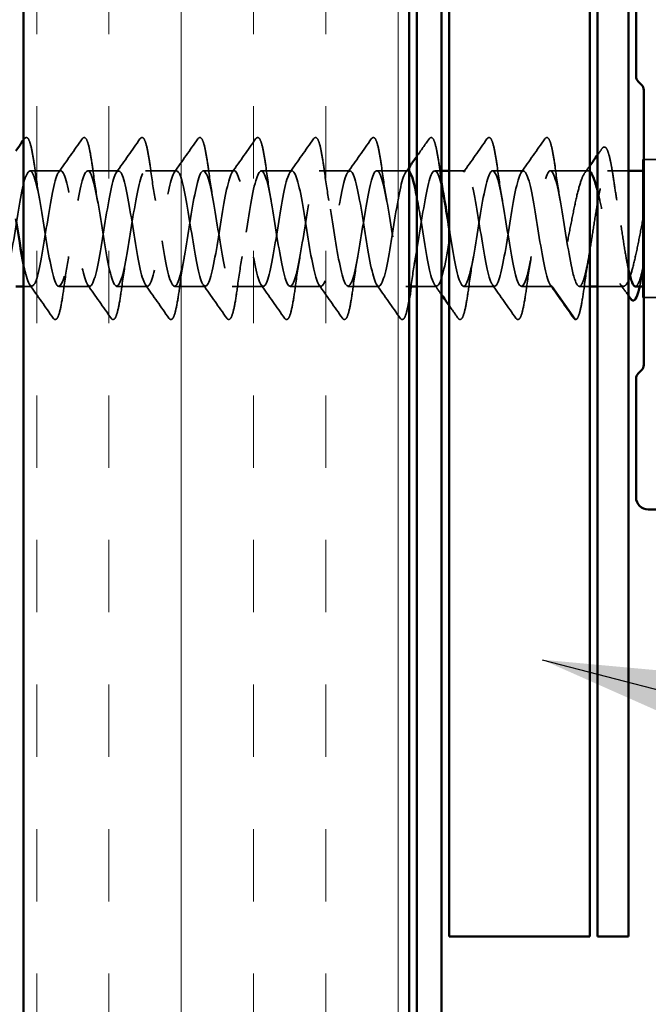
# Model space of a CAD drawing. Units: inches. Extents: x -1 to 71, y -279 to 21.
# Drawn here: x 8 to 9, y -105 to -103 of the extents above; entities that cross this region are included whole.
import ezdxf

# ---------------------------------------------------------------- set-up
doc = ezdxf.new("R2010")
doc.units = ezdxf.units.IN
doc.header["$LTSCALE"] = 2
doc.header["$MEASUREMENT"] = 0
doc.linetypes.add('DASHED', pattern=[0.2067, 0.1654, -0.0413])
for name, color, linetype, lineweight in [('Hatch (ANSI)', 7, 'Continuous', 18), ('Hidden (ANSI)', 7, 'DASHED', 35), ('Symbol (ANSI)', 7, 'Continuous', 25), ('Visible (ANSI)', 7, 'Continuous', 50)]:
    doc.layers.add(name, color=color, linetype=linetype, lineweight=lineweight)
doc.styles.add('Note Text (ANSI)', font='tahoma.ttf')
doc.dimstyles.new('Default (ANSI)$7', dxfattribs={"dimscale": 2, "dimtxt": 0.12, "dimasz": 0.098425, "dimexe": 0.125, "dimexo": 0.0625, "dimgap": 0.031496, "dimtad": 0, "dimtih": 1, "dimtoh": 1, "dimrnd": 1e-08, "dimzin": 4, "dimdsep": 46, "dimtxsty": 'Note Text (ANSI)', "dimcen": 0.09, "dimdle": 0.393701, "dimclrd": 256, "dimclre": 256, "dimclrt": 256, "dimadec": 0, "dimazin": 1, "dimtfac": 1, "dimtofl": 0, "dimtmove": 0, "dimatfit": 3, "dimfxl": 1, "dimtolj": 1, "dimtzin": 4, "dimlwd": -1, "dimlwe": -1, "dimarcsym": 0})

msp = doc.modelspace()

# ---------------------------------------------------------------- hatches: boundary and pattern name
at = {"layer": 'Hatch (ANSI)', "true_color": 0x804000}
h = msp.add_hatch(dxfattribs=at)
h.set_pattern_fill('INSUL', color=36, scale=0.75, angle=90, style=0)
h.set_pattern_definition([(90, (1e-07, -113.2002), (-0.28125, 2e-17), []), (90, (-0.09375, -113.2002), (-0.28125, 2e-17), [0.09375, -0.09375]), (90, (-0.1875, -113.2002), (-0.28125, 2e-17), [0.09375, -0.09375])])
h.paths.add_polyline_path([(8.451822, -107.709276), (8.451822, -98.91614), (7.951822, -98.91614), (7.951822, -107.709276)])

# ---------------------------------------------------------------- linework, layer by layer
at = {"layer": 'Hidden (ANSI)', "ltscale": 0.034943}
for p, q in [((8.7929, -103.425249), (8.756104, -103.425249)), ((8.7929, -103.604249), (8.756104, -103.604249))]:
    msp.add_line(p, q, dxfattribs=at)
at = {"layer": 'Hidden (ANSI)', "ltscale": 0.037994}
for p, q in [((8.000079, -103.439749), (7.960079, -103.439749)), ((8.075079, -103.439749), (8.035079, -103.439749)), ((8.150079, -103.439749), (8.110079, -103.439749)), ((8.225079, -103.439749), (8.185079, -103.439749)), ((8.300079, -103.439749), (8.260079, -103.439749)), ((8.375079, -103.439749), (8.335079, -103.439749)), ((8.450079, -103.439749), (8.410079, -103.439749)), ((8.600079, -103.439749), (8.560079, -103.439749)), ((8.037579, -103.589749), (7.997579, -103.589749)), ((8.112579, -103.589749), (8.072579, -103.589749)), ((8.187579, -103.589749), (8.147579, -103.589749)), ((8.262579, -103.589749), (8.222579, -103.589749)), ((8.337579, -103.589749), (8.297579, -103.589749)), ((8.412579, -103.589749), (8.372579, -103.589749)), ((8.562579, -103.589749), (8.522579, -103.589749)), ((8.637579, -103.589749), (8.597579, -103.589749))]:
    msp.add_line(p, q, dxfattribs=at)
at = {"layer": 'Hidden (ANSI)', "ltscale": 0.008227}
msp.add_line((8.493822, -103.439749), (8.485079, -103.439749), dxfattribs=at)
at = {"layer": 'Hidden (ANSI)', "ltscale": 0.020144}
msp.add_line((8.525079, -103.439749), (8.503822, -103.439749), dxfattribs=at)
at = {"layer": 'Hidden (ANSI)', "ltscale": 0.046155}
msp.add_line((8.683648, -103.439749), (8.635079, -103.439749), dxfattribs=at)
at = {"layer": 'Hidden (ANSI)', "ltscale": 0.02579}
msp.add_line((8.736182, -103.439749), (8.708997, -103.439749), dxfattribs=at)
at = {"layer": 'Hidden (ANSI)', "ltscale": 0.010144}
msp.add_line((7.962579, -103.589749), (7.951822, -103.589749), dxfattribs=at)
at = {"layer": 'Hidden (ANSI)', "ltscale": 0.003941}
msp.add_line((8.451822, -103.589749), (8.447579, -103.589749), dxfattribs=at)
at = {"layer": 'Hidden (ANSI)', "ltscale": 0.024429}
msp.add_line((8.487579, -103.589749), (8.461822, -103.589749), dxfattribs=at)
at = {"layer": 'Hidden (ANSI)', "ltscale": 0.049224}
msp.add_line((8.637579, -103.589749), (8.667079, -103.632318), dxfattribs=at)
at = {"layer": 'Hidden (ANSI)', "ltscale": 0.012855}
msp.add_line((8.686182, -103.589749), (8.672579, -103.589749), dxfattribs=at)
at = {"layer": 'Hidden (ANSI)', "ltscale": 0.031837}
msp.add_line((8.729717, -103.589749), (8.696182, -103.589749), dxfattribs=at)
at = {"layer": 'Hidden (ANSI)', "ltscale": 0.002232}
msp.add_arc((8.6679, -103.631749), 0.001, 214.721051, 355, dxfattribs=at)
at = {"layer": 'Hidden (ANSI)', "ltscale": 0.001593}
msp.add_open_spline([(7.951822, -103.399877), (7.952162, -103.399392), (7.952502, -103.398907), (7.952842, -103.398421)], degree=3, dxfattribs=at)
at = {"layer": 'Hidden (ANSI)', "ltscale": 0.113296}
for points in [[(7.952842, -103.398421), (7.953697, -103.397201), (7.955013, -103.396433), (7.957766, -103.397506), (7.958631, -103.399191), (7.960896, -103.405185), (7.962171, -103.410516), (7.964517, -103.423332), (7.965604, -103.430478), (7.966681, -103.438496)], [(8.027842, -103.398421), (8.028697, -103.397201), (8.030013, -103.396433), (8.032766, -103.397506), (8.033631, -103.399191), (8.035896, -103.405185), (8.037171, -103.410516), (8.039517, -103.423332), (8.040604, -103.430478), (8.041681, -103.438496)], [(8.102842, -103.398421), (8.103697, -103.397201), (8.105013, -103.396433), (8.107766, -103.397506), (8.108631, -103.399191), (8.110896, -103.405185), (8.112171, -103.410516), (8.114517, -103.423332), (8.115604, -103.430478), (8.116681, -103.438496)], [(8.177842, -103.398421), (8.178697, -103.397201), (8.180013, -103.396433), (8.182766, -103.397506), (8.183631, -103.399191), (8.185896, -103.405185), (8.187171, -103.410516), (8.189517, -103.423332), (8.190604, -103.430478), (8.191681, -103.438496)], [(8.252842, -103.398421), (8.253697, -103.397201), (8.255013, -103.396433), (8.257766, -103.397506), (8.258631, -103.399191), (8.260896, -103.405185), (8.262171, -103.410516), (8.264517, -103.423332), (8.265604, -103.430478), (8.266681, -103.438496)], [(8.327842, -103.398421), (8.328697, -103.397201), (8.330013, -103.396433), (8.332766, -103.397506), (8.333631, -103.399191), (8.335896, -103.405185), (8.337171, -103.410516), (8.339517, -103.423332), (8.340604, -103.430478), (8.341681, -103.438496)], [(8.402842, -103.398421), (8.403697, -103.397201), (8.405013, -103.396433), (8.407766, -103.397506), (8.408631, -103.399191), (8.410896, -103.405185), (8.412171, -103.410516), (8.414517, -103.423332), (8.415604, -103.430478), (8.416681, -103.438496)], [(8.477842, -103.398421), (8.478697, -103.397201), (8.480013, -103.396433), (8.482766, -103.397506), (8.483631, -103.399191), (8.485896, -103.405185), (8.487171, -103.410516), (8.489517, -103.423332), (8.490604, -103.430478), (8.491681, -103.438496)], [(8.552842, -103.398421), (8.553697, -103.397201), (8.555013, -103.396433), (8.557766, -103.397506), (8.558631, -103.399191), (8.560896, -103.405185), (8.562171, -103.410516), (8.564517, -103.423332), (8.565604, -103.430478), (8.566681, -103.438496)], [(8.627842, -103.398421), (8.628697, -103.397201), (8.630013, -103.396433), (8.632766, -103.397506), (8.633631, -103.399191), (8.635896, -103.405185), (8.637171, -103.410516), (8.639517, -103.423332), (8.640604, -103.430478), (8.641681, -103.438496)]]:
    msp.add_open_spline(points, degree=3, knots=[0, 0, 0, 0, 0.055908997, 0.055908997, 0.125929902, 0.125929902, 0.220714197, 0.220714197, 0.301542639, 0.301542639, 0.301542639, 0.301542639], dxfattribs=at)
at = {"layer": 'Hidden (ANSI)', "ltscale": 0.050264}
for points in [[(7.997384, -103.441652), (8.007599, -103.427286), (8.01773, -103.41286), (8.027842, -103.398421)], [(8.072384, -103.441652), (8.082599, -103.427286), (8.09273, -103.41286), (8.102842, -103.398421)], [(8.147384, -103.441652), (8.157599, -103.427286), (8.16773, -103.41286), (8.177842, -103.398421)], [(8.222384, -103.441652), (8.232599, -103.427286), (8.24273, -103.41286), (8.252842, -103.398421)], [(8.297384, -103.441652), (8.307599, -103.427286), (8.31773, -103.41286), (8.327842, -103.398421)], [(8.372384, -103.441652), (8.382599, -103.427286), (8.39273, -103.41286), (8.402842, -103.398421)], [(8.522384, -103.441652), (8.532599, -103.427286), (8.54273, -103.41286), (8.552842, -103.398421)], [(8.597384, -103.441652), (8.607599, -103.427286), (8.61773, -103.41286), (8.627842, -103.398421)], [(7.990342, -103.631076), (7.98023, -103.616638), (7.970099, -103.602212), (7.959884, -103.587846)], [(8.065342, -103.631076), (8.05523, -103.616638), (8.045099, -103.602212), (8.034884, -103.587846)], [(8.140342, -103.631076), (8.13023, -103.616638), (8.120099, -103.602212), (8.109884, -103.587846)], [(8.215342, -103.631076), (8.20523, -103.616638), (8.195099, -103.602212), (8.184884, -103.587846)], [(8.290342, -103.631076), (8.28023, -103.616638), (8.270099, -103.602212), (8.259884, -103.587846)], [(8.365342, -103.631076), (8.35523, -103.616638), (8.345099, -103.602212), (8.334884, -103.587846)], [(8.440342, -103.631076), (8.43023, -103.616638), (8.420099, -103.602212), (8.409884, -103.587846)], [(8.590342, -103.631076), (8.58023, -103.616638), (8.570099, -103.602212), (8.559884, -103.587846)], [(8.665342, -103.631076), (8.65523, -103.616638), (8.645099, -103.602212), (8.634884, -103.587846)]]:
    msp.add_open_spline(points, degree=3, dxfattribs=at)
at = {"layer": 'Hidden (ANSI)', "ltscale": 0.026454}
msp.add_open_spline([(8.461822, -103.421242), (8.467174, -103.413643), (8.47251, -103.406034), (8.477842, -103.398421)], degree=3, dxfattribs=at)
at = {"layer": 'Hidden (ANSI)', "ltscale": 0.111105}
msp.add_open_spline([(8.702226, -103.410821), (8.703063, -103.409637), (8.704212, -103.408834), (8.707119, -103.409443), (8.708127, -103.411124), (8.710456, -103.416683), (8.711704, -103.421291), (8.713608, -103.430386), (8.714269, -103.433918), (8.715737, -103.442506), (8.716552, -103.447772), (8.717366, -103.453417)], degree=3, knots=[0, 0, 0, 0, 0.049926396, 0.049926396, 0.117901155, 0.117901155, 0.199808882, 0.199808882, 0.242964045, 0.242964045, 0.295854219, 0.295854219, 0.295854219, 0.295854219], dxfattribs=at)
at = {"layer": 'Hidden (ANSI)', "ltscale": 0.009864}
msp.add_open_spline([(8.696182, -103.41936), (8.698199, -103.416515), (8.700214, -103.413669), (8.702226, -103.410821)], degree=3, dxfattribs=at)
at = {"layer": 'Hidden (ANSI)', "ltscale": 1.055717}
msp.add_open_spline([(7.810079, -103.439749), (7.814821, -103.439749), (7.819563, -103.459321), (7.824306, -103.487004), (7.829048, -103.514687), (7.83379, -103.548741), (7.838533, -103.569222), (7.843275, -103.589703), (7.848017, -103.595325), (7.852759, -103.582795), (7.857502, -103.570266), (7.862244, -103.540372), (7.866986, -103.51062), (7.871729, -103.480869), (7.876471, -103.45313), (7.881213, -103.443648), (7.885955, -103.434166), (7.890698, -103.443537), (7.89544, -103.466273), (7.900182, -103.489009), (7.904925, -103.523681), (7.909667, -103.549985), (7.914409, -103.576288), (7.919151, -103.59257), (7.923894, -103.589294), (7.928636, -103.586019), (7.933378, -103.563392), (7.93812, -103.534666), (7.942863, -103.505939), (7.947605, -103.472917), (7.952347, -103.454939), (7.95709, -103.436961), (7.961832, -103.435156), (7.966574, -103.450581), (7.971316, -103.466007), (7.976059, -103.497693), (7.980801, -103.527084), (7.985543, -103.556475), (7.990286, -103.581723), (7.995028, -103.588043), (7.99977, -103.594362), (8.004512, -103.581356), (8.009255, -103.55664), (8.013997, -103.531925), (8.018739, -103.497054), (8.023482, -103.472448), (8.028224, -103.447843), (8.032966, -103.43505), (8.037708, -103.441561), (8.042451, -103.448072), (8.047193, -103.473479), (8.051935, -103.502901), (8.056678, -103.532324), (8.06142, -103.563913), (8.066162, -103.579171), (8.070904, -103.594428), (8.075647, -103.592394), (8.080389, -103.574259), (8.085131, -103.556125), (8.089874, -103.52303), (8.094616, -103.494356), (8.099358, -103.465682), (8.1041, -103.443231), (8.108843, -103.440151), (8.113585, -103.43707), (8.118327, -103.453555), (8.12307, -103.47995), (8.127812, -103.506345), (8.132554, -103.540992), (8.137296, -103.563601), (8.142039, -103.58621), (8.146781, -103.595359), (8.151523, -103.585691), (8.156266, -103.576023), (8.161008, -103.548145), (8.16575, -103.518384), (8.170492, -103.488622), (8.175235, -103.458847), (8.179977, -103.446496), (8.184719, -103.434144), (8.189462, -103.439993), (8.194204, -103.460617), (8.198946, -103.48124), (8.203688, -103.515342), (8.208431, -103.542952), (8.213173, -103.570561), (8.217915, -103.589943), (8.222657, -103.589747), (8.2274, -103.589551), (8.232142, -103.569788), (8.236884, -103.542034), (8.241627, -103.514279), (8.246369, -103.480275), (8.251111, -103.459937), (8.255853, -103.439599), (8.260596, -103.434204), (8.265338, -103.446911), (8.27008, -103.459619), (8.274823, -103.489631), (8.279565, -103.519371), (8.284307, -103.549111), (8.289049, -103.57671), (8.293792, -103.586006), (8.298534, -103.595301), (8.303276, -103.585709), (8.308019, -103.562847), (8.312761, -103.539984), (8.317503, -103.505288), (8.322245, -103.479077), (8.326988, -103.452867), (8.33173, -103.436789), (8.336472, -103.440259), (8.341215, -103.44373), (8.345957, -103.466531), (8.350699, -103.495309), (8.355441, -103.524087), (8.360184, -103.557034), (8.364926, -103.574856), (8.369668, -103.592677), (8.374411, -103.594252), (8.379153, -103.578659), (8.383895, -103.563066), (8.388637, -103.531284), (8.39338, -103.501926), (8.398122, -103.472568), (8.402864, -103.447479), (8.407607, -103.441352), (8.412349, -103.435224), (8.417091, -103.448444), (8.421833, -103.473268), (8.426576, -103.498093), (8.431318, -103.532962), (8.43606, -103.557456), (8.440803, -103.58195), (8.445545, -103.594529), (8.450287, -103.587827), (8.455029, -103.581124), (8.459772, -103.555561), (8.464514, -103.526108), (8.469256, -103.496655), (8.473999, -103.465163), (8.478741, -103.450075), (8.483483, -103.434987), (8.488225, -103.437251), (8.492968, -103.45554), (8.494588, -103.46179), (8.496209, -103.469778), (8.497829, -103.478727)], degree=3, knots=[-72.25663103, -72.25663103, -72.25663103, -72.25663103, -71.06476523, -71.06476523, -71.06476523, -69.87289943, -69.87289943, -69.87289943, -68.68103362, -68.68103362, -68.68103362, -67.48916782, -67.48916782, -67.48916782, -66.29730202, -66.29730202, -66.29730202, -65.10543621, -65.10543621, -65.10543621, -63.91357041, -63.91357041, -63.91357041, -62.72170461, -62.72170461, -62.72170461, -61.5298388, -61.5298388, -61.5298388, -60.337973, -60.337973, -60.337973, -59.1461072, -59.1461072, -59.1461072, -57.95424139, -57.95424139, -57.95424139, -56.76237559, -56.76237559, -56.76237559, -55.57050979, -55.57050979, -55.57050979, -54.37864399, -54.37864399, -54.37864399, -53.18677818, -53.18677818, -53.18677818, -51.99491238, -51.99491238, -51.99491238, -50.80304658, -50.80304658, -50.80304658, -49.61118077, -49.61118077, -49.61118077, -48.41931497, -48.41931497, -48.41931497, -47.22744917, -47.22744917, -47.22744917, -46.03558336, -46.03558336, -46.03558336, -44.84371756, -44.84371756, -44.84371756, -43.65185176, -43.65185176, -43.65185176, -42.45998595, -42.45998595, -42.45998595, -41.26812015, -41.26812015, -41.26812015, -40.07625435, -40.07625435, -40.07625435, -38.88438854, -38.88438854, -38.88438854, -37.69252274, -37.69252274, -37.69252274, -36.50065694, -36.50065694, -36.50065694, -35.30879113, -35.30879113, -35.30879113, -34.11692533, -34.11692533, -34.11692533, -32.92505953, -32.92505953, -32.92505953, -31.73319372, -31.73319372, -31.73319372, -30.54132792, -30.54132792, -30.54132792, -29.34946212, -29.34946212, -29.34946212, -28.15759632, -28.15759632, -28.15759632, -26.96573051, -26.96573051, -26.96573051, -25.77386471, -25.77386471, -25.77386471, -24.58199891, -24.58199891, -24.58199891, -23.3901331, -23.3901331, -23.3901331, -22.1982673, -22.1982673, -22.1982673, -21.0064015, -21.0064015, -21.0064015, -19.81453569, -19.81453569, -19.81453569, -18.62266989, -18.62266989, -18.62266989, -17.43080409, -17.43080409, -17.43080409, -16.23893828, -16.23893828, -16.23893828, -15.04707248, -15.04707248, -15.04707248, -14.63978554, -14.63978554, -14.63978554, -14.63978554], dxfattribs=at)
at = {"layer": 'Hidden (ANSI)', "ltscale": 1.096448}
msp.add_open_spline([(8.451822, -103.440564), (8.447349, -103.43665), (8.442876, -103.449545), (8.438403, -103.472857), (8.433661, -103.497573), (8.428918, -103.532444), (8.424176, -103.557049), (8.419434, -103.581654), (8.414692, -103.594447), (8.409949, -103.587936), (8.405207, -103.581425), (8.400465, -103.556019), (8.395722, -103.526596), (8.39098, -103.497174), (8.386238, -103.465584), (8.381496, -103.450327), (8.376753, -103.43507), (8.372011, -103.437104), (8.367269, -103.455238), (8.362526, -103.473373), (8.357784, -103.506468), (8.353042, -103.535142), (8.3483, -103.563816), (8.343557, -103.586267), (8.338815, -103.589347), (8.334073, -103.592427), (8.32933, -103.575943), (8.324588, -103.549548), (8.319846, -103.523153), (8.315104, -103.488505), (8.310361, -103.465897), (8.305619, -103.443288), (8.300877, -103.434138), (8.296134, -103.443806), (8.291392, -103.453474), (8.28665, -103.481352), (8.281908, -103.511114), (8.277165, -103.540875), (8.272423, -103.57065), (8.267681, -103.583002), (8.262938, -103.595353), (8.258196, -103.589504), (8.253454, -103.568881), (8.248712, -103.548258), (8.243969, -103.514155), (8.239227, -103.486546), (8.234485, -103.458936), (8.229742, -103.439554), (8.225, -103.43975), (8.220258, -103.439947), (8.215516, -103.459709), (8.210773, -103.487464), (8.206031, -103.515219), (8.201289, -103.549222), (8.196546, -103.56956), (8.191804, -103.589899), (8.187062, -103.595294), (8.18232, -103.582586), (8.177577, -103.569879), (8.172835, -103.539867), (8.168093, -103.510127), (8.163351, -103.480387), (8.158608, -103.452788), (8.153866, -103.443492), (8.149124, -103.434196), (8.144381, -103.443788), (8.139639, -103.466651), (8.134897, -103.489513), (8.130155, -103.52421), (8.125412, -103.55042), (8.12067, -103.576631), (8.115928, -103.592709), (8.111185, -103.589238), (8.106443, -103.585768), (8.101701, -103.562967), (8.096959, -103.534189), (8.092216, -103.50541), (8.087474, -103.472463), (8.082732, -103.454642), (8.077989, -103.436821), (8.073247, -103.435245), (8.068505, -103.450839), (8.063763, -103.466432), (8.05902, -103.498213), (8.054278, -103.527571), (8.049536, -103.556929), (8.044793, -103.582018), (8.040051, -103.588146), (8.035309, -103.594273), (8.030567, -103.581054), (8.025824, -103.556229), (8.021082, -103.531405), (8.01634, -103.496535), (8.011597, -103.472041), (8.006855, -103.447547), (8.002113, -103.434968), (7.997371, -103.441671), (7.992628, -103.448373), (7.987886, -103.473936), (7.983144, -103.503389), (7.978401, -103.532842), (7.973659, -103.564334), (7.968917, -103.579422), (7.964175, -103.594511), (7.959432, -103.592247), (7.95469, -103.573957), (7.953734, -103.57027), (7.952778, -103.565978), (7.951822, -103.561241)], degree=3, knots=[15.56192694, 15.56192694, 15.56192694, 15.56192694, 16.68612124, 16.68612124, 16.68612124, 17.87798705, 17.87798705, 17.87798705, 19.06985285, 19.06985285, 19.06985285, 20.26171865, 20.26171865, 20.26171865, 21.45358446, 21.45358446, 21.45358446, 22.64545026, 22.64545026, 22.64545026, 23.83731606, 23.83731606, 23.83731606, 25.02918187, 25.02918187, 25.02918187, 26.22104767, 26.22104767, 26.22104767, 27.41291347, 27.41291347, 27.41291347, 28.60477928, 28.60477928, 28.60477928, 29.79664508, 29.79664508, 29.79664508, 30.98851088, 30.98851088, 30.98851088, 32.18037669, 32.18037669, 32.18037669, 33.37224249, 33.37224249, 33.37224249, 34.56410829, 34.56410829, 34.56410829, 35.7559741, 35.7559741, 35.7559741, 36.9478399, 36.9478399, 36.9478399, 38.1397057, 38.1397057, 38.1397057, 39.3315715, 39.3315715, 39.3315715, 40.52343731, 40.52343731, 40.52343731, 41.71530311, 41.71530311, 41.71530311, 42.90716891, 42.90716891, 42.90716891, 44.09903472, 44.09903472, 44.09903472, 45.29090052, 45.29090052, 45.29090052, 46.48276632, 46.48276632, 46.48276632, 47.67463213, 47.67463213, 47.67463213, 48.86649793, 48.86649793, 48.86649793, 50.05836373, 50.05836373, 50.05836373, 51.25022954, 51.25022954, 51.25022954, 52.44209534, 52.44209534, 52.44209534, 53.63396114, 53.63396114, 53.63396114, 54.82582695, 54.82582695, 54.82582695, 56.01769275, 56.01769275, 56.01769275, 57.20955855, 57.20955855, 57.20955855, 57.44982898, 57.44982898, 57.44982898, 57.44982898], dxfattribs=at)
at = {"layer": 'Hidden (ANSI)', "ltscale": 1.348945}
msp.add_open_spline([(8.637579, -103.589749), (8.632837, -103.589749), (8.628094, -103.570176), (8.623352, -103.542493), (8.61861, -103.51481), (8.613867, -103.480757), (8.609125, -103.460276), (8.604383, -103.439794), (8.599641, -103.434172), (8.594898, -103.446702), (8.590156, -103.459232), (8.585414, -103.489126), (8.580671, -103.518877), (8.575929, -103.548629), (8.571187, -103.576368), (8.566445, -103.58585), (8.561702, -103.595332), (8.55696, -103.585961), (8.552218, -103.563225), (8.547475, -103.540489), (8.542733, -103.505816), (8.537991, -103.479513), (8.533249, -103.453209), (8.528506, -103.436928), (8.523764, -103.440203), (8.519022, -103.443479), (8.514279, -103.466105), (8.509537, -103.494832), (8.504795, -103.523559), (8.500053, -103.556581), (8.49531, -103.574559), (8.490568, -103.592537), (8.485826, -103.594342), (8.481083, -103.578916), (8.476341, -103.563491), (8.471599, -103.531804), (8.466857, -103.502413), (8.465178, -103.492012), (8.4635, -103.48213), (8.461822, -103.473422)], degree=3, knots=[0, 0, 0, 0, 1.1918658, 1.1918658, 1.1918658, 2.38373161, 2.38373161, 2.38373161, 3.57559741, 3.57559741, 3.57559741, 4.76746321, 4.76746321, 4.76746321, 5.95932902, 5.95932902, 5.95932902, 7.15119482, 7.15119482, 7.15119482, 8.34306062, 8.34306062, 8.34306062, 9.53492643, 9.53492643, 9.53492643, 10.72679223, 10.72679223, 10.72679223, 11.91865803, 11.91865803, 11.91865803, 13.11052383, 13.11052383, 13.11052383, 14.30238964, 14.30238964, 14.30238964, 14.7241689, 14.7241689, 14.7241689, 14.7241689], dxfattribs=at)
at = {"layer": 'Hidden (ANSI)', "ltscale": 1.295371}
msp.add_open_spline([(8.503822, -103.514756), (8.504946, -103.521792), (8.50607, -103.528832), (8.507194, -103.535617), (8.511937, -103.564237), (8.516679, -103.586512), (8.521421, -103.589396), (8.526164, -103.592281), (8.530906, -103.575595), (8.535648, -103.549109), (8.54039, -103.522624), (8.545133, -103.488003), (8.549875, -103.465523), (8.554617, -103.443042), (8.55936, -103.434115), (8.564102, -103.443968), (8.568844, -103.453822), (8.573586, -103.481837), (8.578329, -103.511607), (8.583071, -103.541378), (8.587813, -103.571033), (8.592556, -103.583205), (8.597298, -103.595378), (8.60204, -103.589302), (8.606782, -103.568538), (8.611525, -103.547773), (8.616267, -103.513624), (8.621009, -103.486088), (8.625752, -103.458553), (8.630494, -103.439363), (8.635236, -103.439755), (8.639978, -103.440148), (8.644721, -103.460099), (8.649463, -103.487925), (8.654205, -103.515751), (8.658948, -103.549702), (8.66369, -103.569896), (8.666653, -103.582514), (8.669616, -103.589749), (8.672579, -103.589749)], degree=3, knots=[-14.13773827, -14.13773827, -14.13773827, -14.13773827, -13.85520668, -13.85520668, -13.85520668, -12.66334087, -12.66334087, -12.66334087, -11.47147507, -11.47147507, -11.47147507, -10.27960927, -10.27960927, -10.27960927, -9.08774346, -9.08774346, -9.08774346, -7.89587766, -7.89587766, -7.89587766, -6.70401186, -6.70401186, -6.70401186, -5.51214606, -5.51214606, -5.51214606, -4.32028025, -4.32028025, -4.32028025, -3.12841445, -3.12841445, -3.12841445, -1.93654865, -1.93654865, -1.93654865, -0.74468284, -0.74468284, -0.74468284, 0, 0, 0, 0], dxfattribs=at)
at = {"layer": 'Hidden (ANSI)', "ltscale": 0.010631}
msp.add_open_spline([(8.679615, -103.442567), (8.68181, -103.439519), (8.683998, -103.436467), (8.686182, -103.433412)], degree=3, dxfattribs=at)
at = {"layer": 'Hidden (ANSI)', "ltscale": 0.044522}
for points in [[(7.966681, -103.438496), (7.968591, -103.452716), (7.970632, -103.466523), (7.972829, -103.47862)], [(8.041681, -103.438496), (8.043591, -103.452716), (8.045632, -103.466523), (8.047829, -103.47862)], [(8.116681, -103.438496), (8.118591, -103.452716), (8.120632, -103.466523), (8.122829, -103.47862)], [(8.191681, -103.438496), (8.193591, -103.452716), (8.195632, -103.466523), (8.197829, -103.47862)], [(8.266681, -103.438496), (8.268591, -103.452716), (8.270632, -103.466523), (8.272829, -103.47862)], [(8.341681, -103.438496), (8.343591, -103.452716), (8.345632, -103.466523), (8.347829, -103.47862)], [(8.416681, -103.438496), (8.418591, -103.452716), (8.420632, -103.466523), (8.422829, -103.47862)], [(8.566681, -103.438496), (8.568591, -103.452716), (8.570632, -103.466523), (8.572829, -103.47862)], [(8.641681, -103.438496), (8.643591, -103.452716), (8.645632, -103.466523), (8.647829, -103.47862)], [(8.010329, -103.550878), (8.008132, -103.562974), (8.006091, -103.576782), (8.004181, -103.591001)], [(8.085329, -103.550878), (8.083132, -103.562974), (8.081091, -103.576782), (8.079181, -103.591001)], [(8.160329, -103.550878), (8.158132, -103.562974), (8.156091, -103.576782), (8.154181, -103.591001)], [(8.235329, -103.550878), (8.233132, -103.562974), (8.231091, -103.576782), (8.229181, -103.591001)], [(8.310329, -103.550878), (8.308132, -103.562974), (8.306091, -103.576782), (8.304181, -103.591001)], [(8.385329, -103.550878), (8.383132, -103.562974), (8.381091, -103.576782), (8.379181, -103.591001)], [(8.535329, -103.550878), (8.533132, -103.562974), (8.531091, -103.576782), (8.529181, -103.591001)], [(8.610329, -103.550878), (8.608132, -103.562974), (8.606091, -103.576782), (8.604181, -103.591001)]]:
    msp.add_open_spline(points, degree=3, dxfattribs=at)
at = {"layer": 'Hidden (ANSI)', "ltscale": 0.007202}
msp.add_open_spline([(8.447384, -103.441652), (8.448865, -103.439569), (8.450344, -103.437485), (8.451822, -103.435399)], degree=3, dxfattribs=at)
at = {"layer": 'Hidden (ANSI)', "ltscale": 0.016159}
msp.add_open_spline([(8.491681, -103.438496), (8.492377, -103.443677), (8.49309, -103.448802), (8.493822, -103.45381)], degree=3, dxfattribs=at)
at = {"layer": 'Hidden (ANSI)', "ltscale": 0.241119}
msp.add_open_spline([(8.686182, -103.440866), (8.685981, -103.440689), (8.685779, -103.440532), (8.683631, -103.439091), (8.681704, -103.439763), (8.677812, -103.444981), (8.675885, -103.449476), (8.671993, -103.461712), (8.670067, -103.469332), (8.666175, -103.486685), (8.664248, -103.496245), (8.660356, -103.516018), (8.658429, -103.526034), (8.654537, -103.545154), (8.652611, -103.554069), (8.648719, -103.569565), (8.646792, -103.575994), (8.643633, -103.583676), (8.642425, -103.585937), (8.64, -103.588979), (8.638792, -103.589749), (8.637579, -103.589749)], degree=3, knots=[0.91923847, 0.91923847, 0.91923847, 0.91923847, 0.927263459, 0.927263459, 1.004535414, 1.004535414, 1.081807369, 1.081807369, 1.159079323, 1.159079323, 1.236351278, 1.236351278, 1.313623233, 1.313623233, 1.390895188, 1.390895188, 1.468167143, 1.468167143, 1.516325198, 1.516325198, 1.564483253, 1.564483253, 1.564483253, 1.564483253], dxfattribs=at)
at = {"layer": 'Hidden (ANSI)', "ltscale": 0.396449}
msp.add_open_spline([(8.672579, -103.589749), (8.674106, -103.589749), (8.675619, -103.587795), (8.678674, -103.580207), (8.680187, -103.574646), (8.683242, -103.560632), (8.684755, -103.552316), (8.68781, -103.534025), (8.689323, -103.524228), (8.692378, -103.504463), (8.693891, -103.494688), (8.696946, -103.476478), (8.698458, -103.468222), (8.701513, -103.454358), (8.703026, -103.448887), (8.706081, -103.441495), (8.707594, -103.439647), (8.710649, -103.439859), (8.712162, -103.441918), (8.715217, -103.449702), (8.71673, -103.455352), (8.719785, -103.469514), (8.721298, -103.477889), (8.724353, -103.49626), (8.725865, -103.506076), (8.72892, -103.525839), (8.730433, -103.535593), (8.733373, -103.553033), (8.734772, -103.56067), (8.736182, -103.567191)], degree=3, knots=[0, 0, 0, 0, 0.07620129, 0.07620129, 0.15240259, 0.15240259, 0.22860388, 0.22860388, 0.30480518, 0.30480518, 0.38100647, 0.38100647, 0.45720777, 0.45720777, 0.53340906, 0.53340906, 0.60961036, 0.60961036, 0.68581165, 0.68581165, 0.76201295, 0.76201295, 0.83821424, 0.83821424, 0.91441554, 0.91441554, 0.99061683, 0.99061683, 1.06105488, 1.06105488, 1.06105488, 1.06105488], dxfattribs=at)
at = {"layer": 'Hidden (ANSI)', "ltscale": 0.027505}
msp.add_open_spline([(8.717366, -103.453417), (8.718597, -103.461951), (8.719885, -103.470202), (8.721235, -103.477804)], degree=3, dxfattribs=at)
at = {"layer": 'Hidden (ANSI)', "ltscale": 0.2938}
msp.add_open_spline([(8.7554, -103.501275), (8.753455, -103.511065), (8.751528, -103.521114), (8.747636, -103.540555), (8.745709, -103.549754), (8.741817, -103.566035), (8.73989, -103.572955), (8.735999, -103.583546), (8.734072, -103.587112), (8.73018, -103.590367), (8.728253, -103.590024), (8.724361, -103.585437), (8.722434, -103.581239), (8.718543, -103.569523), (8.716616, -103.562122), (8.712724, -103.545098), (8.710797, -103.535644), (8.706905, -103.515957), (8.704978, -103.505919), (8.701087, -103.486628), (8.69916, -103.477566), (8.696869, -103.468211), (8.696526, -103.466844), (8.696182, -103.465518)], degree=3, knots=[0, 0, 0, 0, 0.077271955, 0.077271955, 0.15454391, 0.15454391, 0.231815865, 0.231815865, 0.30908782, 0.30908782, 0.386359774, 0.386359774, 0.463631729, 0.463631729, 0.540903684, 0.540903684, 0.618175639, 0.618175639, 0.695447594, 0.695447594, 0.772719549, 0.772719549, 0.786396048, 0.786396048, 0.786396048, 0.786396048], dxfattribs=at)
at = {"layer": 'Hidden (ANSI)', "ltscale": 0.043214}
msp.add_open_spline([(8.460329, -103.550878), (8.458197, -103.562619), (8.456211, -103.575971), (8.45435, -103.589749)], degree=3, dxfattribs=at)
at = {"layer": 'Hidden (ANSI)', "ltscale": 0.040959}
msp.add_open_spline([(8.684817, -103.551694), (8.682811, -103.562987), (8.68094, -103.575699), (8.679182, -103.588788)], degree=3, dxfattribs=at)
at = {"layer": 'Hidden (ANSI)', "ltscale": 0.062156}
msp.add_open_spline([(8.745415, -103.589749), (8.745498, -103.589749), (8.745581, -103.589743), (8.747192, -103.589519), (8.748705, -103.587356), (8.751094, -103.581114), (8.751954, -103.5783), (8.753679, -103.57165), (8.754538, -103.567836), (8.7554, -103.563603)], degree=3, knots=[1.215075354, 1.215075354, 1.215075354, 1.215075354, 1.219220715, 1.219220715, 1.29542201, 1.29542201, 1.338437527, 1.338437527, 1.381453044, 1.381453044, 1.381453044, 1.381453044], dxfattribs=at)
at = {"layer": 'Hidden (ANSI)', "ltscale": 0.032197}
msp.add_open_spline([(8.7554, -103.565269), (8.754097, -103.57346), (8.752785, -103.58089), (8.751299, -103.58795), (8.7511, -103.588864), (8.750902, -103.589749)], degree=3, knots=[0, 0, 0, 0, 0.0743598403, 0.0743598403, 0.0858005723, 0.0858005723, 0.0858005723, 0.0858005723], dxfattribs=at)
at = {"layer": 'Hidden (ANSI)', "ltscale": 0.017078}
msp.add_open_spline([(8.736182, -103.601597), (8.732695, -103.5967), (8.729197, -103.591809), (8.725684, -103.586931)], degree=3, dxfattribs=at)
at = {"layer": 'Hidden (ANSI)', "ltscale": 0.113293}
for points in [[(8.004181, -103.591001), (8.002879, -103.600692), (8.00156, -103.609118), (7.998968, -103.622058), (7.997684, -103.626767), (7.995577, -103.631109), (7.994834, -103.632197), (7.992453, -103.633048), (7.991181, -103.632275), (7.990342, -103.631076)], [(8.079181, -103.591001), (8.077879, -103.600692), (8.07656, -103.609118), (8.073968, -103.622058), (8.072684, -103.626767), (8.070577, -103.631109), (8.069834, -103.632197), (8.067453, -103.633048), (8.066181, -103.632275), (8.065342, -103.631076)], [(8.154181, -103.591001), (8.152879, -103.600692), (8.15156, -103.609118), (8.148968, -103.622058), (8.147684, -103.626767), (8.145577, -103.631109), (8.144834, -103.632197), (8.142453, -103.633048), (8.141181, -103.632275), (8.140342, -103.631076)], [(8.229181, -103.591001), (8.227879, -103.600692), (8.22656, -103.609118), (8.223968, -103.622058), (8.222684, -103.626767), (8.220577, -103.631109), (8.219834, -103.632197), (8.217453, -103.633048), (8.216181, -103.632275), (8.215342, -103.631076)], [(8.304181, -103.591001), (8.302879, -103.600692), (8.30156, -103.609118), (8.298968, -103.622058), (8.297684, -103.626767), (8.295577, -103.631109), (8.294834, -103.632197), (8.292453, -103.633048), (8.291181, -103.632275), (8.290342, -103.631076)], [(8.379181, -103.591001), (8.377879, -103.600692), (8.37656, -103.609118), (8.373968, -103.622058), (8.372684, -103.626767), (8.370577, -103.631109), (8.369834, -103.632197), (8.367453, -103.633048), (8.366181, -103.632275), (8.365342, -103.631076)], [(8.529181, -103.591001), (8.527879, -103.600692), (8.52656, -103.609118), (8.523968, -103.622058), (8.522684, -103.626767), (8.520577, -103.631109), (8.519834, -103.632197), (8.517453, -103.633048), (8.516181, -103.632275), (8.515342, -103.631076)], [(8.604181, -103.591001), (8.602879, -103.600692), (8.60156, -103.609118), (8.598968, -103.622058), (8.597684, -103.626767), (8.595577, -103.631109), (8.594834, -103.632197), (8.592453, -103.633048), (8.591181, -103.632275), (8.590342, -103.631076)]]:
    msp.add_open_spline(points, degree=3, knots=[0, 0, 0, 0, 0.097689322, 0.097689322, 0.193865489, 0.193865489, 0.246515443, 0.246515443, 0.301429459, 0.301429459, 0.301429459, 0.301429459], dxfattribs=at)
at = {"layer": 'Hidden (ANSI)', "ltscale": 0.014622}
msp.add_open_spline([(8.493822, -103.600458), (8.490849, -103.59625), (8.48787, -103.592045), (8.484884, -103.587846)], degree=3, dxfattribs=at)
at = {"layer": 'Hidden (ANSI)', "ltscale": 0.095425}
msp.add_open_spline([(8.679182, -103.588788), (8.677882, -103.598464), (8.676572, -103.60697), (8.674007, -103.620319), (8.672732, -103.625348), (8.670514, -103.630731), (8.66967, -103.632218), (8.668214, -103.632698)], degree=3, knots=[0, 0, 0, 0, 0.094820596, 0.094820596, 0.188654085, 0.188654085, 0.253871375, 0.253871375, 0.253871375, 0.253871375], dxfattribs=at)
at = {"layer": 'Hidden (ANSI)', "ltscale": 0.091181}
msp.add_open_spline([(8.451822, -103.606961), (8.451298, -103.61013), (8.450775, -103.613036), (8.448968, -103.622058), (8.447684, -103.626767), (8.445577, -103.631109), (8.444834, -103.632197), (8.442453, -103.633048), (8.441181, -103.632275), (8.440342, -103.631076)], degree=3, knots=[0.058698147, 0.058698147, 0.058698147, 0.058698147, 0.097689322, 0.097689322, 0.193865489, 0.193865489, 0.246515443, 0.246515443, 0.301429459, 0.301429459, 0.301429459, 0.301429459], dxfattribs=at)
at = {"layer": 'Hidden (ANSI)', "ltscale": 0.019005}
msp.add_open_spline([(8.515342, -103.631076), (8.511506, -103.625599), (8.507667, -103.620124), (8.503822, -103.614653)], degree=3, dxfattribs=at)
at = {"layer": 'Hidden (ANSI)', "ltscale": 0.016412}
msp.add_open_spline([(8.6679, -103.632749), (8.666851, -103.632749), (8.666014, -103.632036), (8.665342, -103.631076)], degree=3, dxfattribs=at)
at = {"layer": 'Visible (ANSI)', "color": 36, "true_color": 0x804000}
for p, q in [((7.951822, -98.91614), (7.951822, -107.709276)), ((8.451822, -107.709276), (8.451822, -99.41614))]:
    msp.add_line(p, q, dxfattribs=at)
at = {"layer": 'Visible (ANSI)', "color": 30, "true_color": 0xff8000}
for p, q in [((8.461822, -107.709276), (8.461822, -99.49014)), ((8.493822, -99.49014), (8.493822, -107.709276))]:
    msp.add_line(p, q, dxfattribs=at)
at = {"layer": 'Visible (ANSI)', "color": 1, "true_color": 0xff0000}
for p, q in [((8.696182, -104.433032), (8.696182, -101.425775)), ((8.736182, -101.434679), (8.736182, -104.433032)), ((8.736182, -104.433032), (8.696182, -104.433032))]:
    msp.add_line(p, q, dxfattribs=at)
at = {"layer": 'Visible (ANSI)', "color": 96, "true_color": 0x008000}
for p, q in [((8.503822, -101.433032), (8.503822, -104.433032)), ((8.686182, -104.433032), (8.686182, -101.433032)), ((8.746182, -103.317063), (8.746182, -102.406877)), ((8.753198, -103.328188), (8.749088, -103.324079)), ((8.756104, -103.691612), (8.756104, -103.335204)), ((8.749088, -103.702737), (8.753198, -103.698627)), ((8.746182, -103.8634), (8.746182, -103.709753)), ((8.835479, -103.879275), (8.762057, -103.879275)), ((8.503822, -104.433032), (8.686182, -104.433032))]:
    msp.add_line(p, q, dxfattribs=at)
at = {"layer": 'Visible (ANSI)'}
for p, q in [((8.7554, -103.425249), (8.7554, -103.604249)), ((8.756104, -103.425249), (8.7554, -103.425249)), ((8.503822, -103.439749), (8.493822, -103.439749)), ((8.7554, -103.439749), (8.736182, -103.439749)), ((7.951822, -103.589749), (7.941822, -103.589749)), ((8.461822, -103.589749), (8.451822, -103.589749)), ((8.696182, -103.589749), (8.686182, -103.589749)), ((8.7554, -103.589749), (8.745415, -103.589749)), ((8.756104, -103.604249), (8.7554, -103.604249))]:
    msp.add_line(p, q, dxfattribs=at)
at = {"layer": 'Visible (ANSI)', "color": 96, "true_color": 0x008000}
for centre, radius, start, end in [((8.756104, -103.317063), 0.009922, 180, 225), ((8.746182, -103.335204), 0.009922, 0, 45), ((8.746182, -103.691612), 0.009922, 315, 0), ((8.756104, -103.709753), 0.009922, 135, 180), ((8.762057, -103.8634), 0.015875, 180, 270)]:
    msp.add_arc(centre, radius, start, end, dxfattribs=at)
at = {"layer": 'Visible (ANSI)'}
for points in [[(7.941822, -103.414133), (7.945159, -103.409384), (7.948492, -103.404631), (7.951822, -103.399877)], [(8.451822, -103.435399), (8.455163, -103.430685), (8.458495, -103.425965), (8.461822, -103.421242)], [(8.686182, -103.433412), (8.689525, -103.428735), (8.692857, -103.42405), (8.696182, -103.41936)], [(8.493822, -103.45381), (8.495099, -103.462549), (8.496433, -103.47093), (8.497829, -103.47862)], [(8.497829, -103.478727), (8.499827, -103.489759), (8.501824, -103.502252), (8.503822, -103.514756)], [(7.951822, -103.561241), (7.948489, -103.544724), (7.945155, -103.522792), (7.941822, -103.502189)], [(8.454181, -103.591001), (8.453399, -103.596824), (8.45261, -103.60219), (8.451822, -103.606961)], [(8.45435, -103.589749), (8.454293, -103.590166), (8.454237, -103.590583), (8.454181, -103.591001)], [(8.503822, -103.614653), (8.500494, -103.609917), (8.497162, -103.605185), (8.493822, -103.600458)], [(8.739428, -103.60616), (8.738347, -103.604638), (8.737265, -103.603117), (8.736182, -103.601597)]]:
    msp.add_open_spline(points, degree=3, dxfattribs=at)
for points, knots in [([(8.461822, -103.473422), (8.458758, -103.457523), (8.455694, -103.445538), (8.45263, -103.441455), (8.452361, -103.441096), (8.452091, -103.4408), (8.451822, -103.440564)], [14.724168896, 14.724168896, 14.724168896, 14.724168896, 15.494255441, 15.494255441, 15.494255441, 15.561926937, 15.561926937, 15.561926937, 15.561926937]), ([(8.696182, -103.465518), (8.694585, -103.459357), (8.692997, -103.454103), (8.689651, -103.445479), (8.687923, -103.442397), (8.686182, -103.440866)], [0.786396048, 0.786396048, 0.786396048, 0.786396048, 0.849991504, 0.849991504, 0.91923847, 0.91923847, 0.91923847, 0.91923847]), ([(8.736182, -103.567191), (8.736298, -103.567725), (8.736413, -103.568251), (8.738056, -103.575625), (8.739569, -103.581007), (8.742541, -103.588006), (8.743972, -103.589749), (8.745415, -103.589749)], [1.06105488, 1.06105488, 1.06105488, 1.06105488, 1.066818126, 1.066818126, 1.143019421, 1.143019421, 1.215075354, 1.215075354, 1.215075354, 1.215075354]), ([(8.750902, -103.589749), (8.749822, -103.594565), (8.748739, -103.598532), (8.746335, -103.60506), (8.745139, -103.607356), (8.741816, -103.608411), (8.740419, -103.607555), (8.739428, -103.60616)], [0.085800572, 0.085800572, 0.085800572, 0.085800572, 0.148051015, 0.148051015, 0.223946109, 0.223946109, 0.277074682, 0.277074682, 0.277074682, 0.277074682])]:
    msp.add_open_spline(points, degree=3, knots=knots, dxfattribs=at)

# ---------------------------------------------------------------- leaders
at = {"layer": 'Symbol (ANSI)', "annotation_type": 0, "has_hookline": 1, "hookline_direction": 0, "text_width": 3.746676}
msp.add_leader([(8.624397, -104.074045), (11.77042, -104.891849)], dimstyle='Default (ANSI)$7', override={"dimtad": 0}, dxfattribs=at)

doc.saveas('drawing.dxf')
